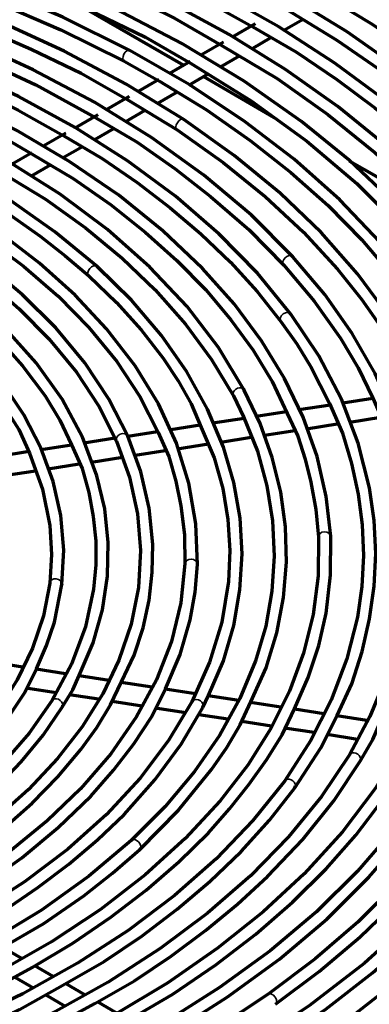
# Model space of a CAD drawing. Units: inches. Extents: x 0 to 8119, y 0 to 5791.
# Drawn here: x 3656 to 3691, y 2317 to 2416 of the extents above; entities that cross this region are included whole.
import ezdxf

# ---------------------------------------------------------------- set-up
doc = ezdxf.new("R2010")
doc.units = ezdxf.units.IN
doc.header["$MEASUREMENT"] = 0
doc.layers.add('1', color=7, linetype='Continuous', true_color=0xffffff)

msp = doc.modelspace()

# ---------------------------------------------------------------- linework, layer by layer
at = {"layer": '1', "color": 3, "linetype": 'Continuous', "lineweight": 70}
for p, q in [((3672.733, 2411.624), (3662.965, 2417.263)), ((3662.965, 2417.263), (3672.733, 2411.624)), ((3682.855, 2415.158), (3684.796, 2416.279)), ((3679.945, 2415.788), (3677.642, 2414.458)), ((3679.615, 2413.288), (3681.617, 2414.444)), ((3676.747, 2413.942), (3674.544, 2412.67)), ((3676.443, 2411.457), (3678.384, 2412.577)), ((3673.392, 2412.004), (3671.3, 2410.796)), ((3673.246, 2409.611), (3675.197, 2410.737)), ((3681.858, 2406.355), (3674.736, 2410.467)), ((3674.736, 2410.467), (3681.858, 2406.355)), ((3670.238, 2410.184), (3668.151, 2408.979)), ((3667.243, 2408.455), (3664.901, 2407.102)), ((3670.116, 2407.804), (3672.044, 2408.917)), ((3664.072, 2406.624), (3661.745, 2405.28)), ((3666.884, 2405.937), (3668.837, 2407.066)), ((3660.845, 2404.761), (3658.607, 2403.469)), ((3663.752, 2404.129), (3665.67, 2405.237)), ((3660.501, 2402.253), (3662.527, 2403.422)), ((3657.408, 2402.776), (3655.423, 2401.63)), ((3657.358, 2400.438), (3659.299, 2401.559)), ((3697.904, 2397.091), (3689.494, 2401.947)), ((3689.494, 2401.947), (3697.904, 2397.091)), ((3691.857, 2377.972), (3688.82, 2377.502)), ((3683.119, 2376.62), (3680.062, 2376.147)), ((3687.561, 2377.307), (3684.376, 2376.814)), ((3678.847, 2375.959), (3675.698, 2375.472)), ((3689.534, 2375.588), (3692.635, 2376.068)), ((3670.111, 2374.608), (3667.107, 2374.143)), ((3674.412, 2375.273), (3671.429, 2374.811)), ((3680.911, 2374.255), (3683.955, 2374.725)), ((3685.156, 2374.911), (3688.259, 2375.391)), ((3665.823, 2373.944), (3662.663, 2373.455)), ((3676.48, 2373.569), (3679.57, 2374.047)), ((3657.118, 2372.598), (3654.041, 2372.122)), ((3661.419, 2373.263), (3658.331, 2372.785)), ((3667.828, 2372.231), (3670.858, 2372.699)), ((3672.09, 2372.89), (3675.25, 2373.379)), ((3663.419, 2371.548), (3666.574, 2372.037)), ((3654.801, 2370.215), (3657.771, 2370.675)), ((3659.065, 2370.875), (3662.187, 2371.358)), ((3656.5, 2350.828), (3653.41, 2351.306)), ((3660.812, 2350.161), (3657.842, 2350.62)), ((3665.198, 2349.482), (3662.174, 2349.95)), ((3656.799, 2348.758), (3659.851, 2348.286)), ((3669.565, 2348.807), (3666.436, 2349.291)), ((3661.208, 2348.076), (3664.142, 2347.622)), ((3673.934, 2348.131), (3670.868, 2348.605)), ((3678.303, 2347.455), (3675.228, 2347.931)), ((3665.517, 2347.409), (3668.561, 2346.938)), ((3669.871, 2346.736), (3672.95, 2346.259)), ((3682.551, 2346.798), (3679.496, 2347.27)), ((3674.269, 2346.055), (3677.212, 2345.6)), ((3686.901, 2346.125), (3683.935, 2346.584)), ((3691.256, 2345.451), (3688.208, 2345.923)), ((3678.618, 2345.382), (3681.626, 2344.917)), ((3682.912, 2344.718), (3685.926, 2344.252)), ((3687.227, 2344.051), (3690.297, 2343.576)), ((3683.955, 2338.631), (3683.955, 2338.631)), ((3656.392, 2321.426), (3654.465, 2322.538)), ((3659.56, 2319.597), (3657.711, 2320.664)), ((3655.67, 2319.533), (3657.546, 2318.45)), ((3662.76, 2317.75), (3660.813, 2318.873)), ((3658.8, 2317.726), (3660.694, 2316.633)), ((3665.999, 2315.879), (3664.024, 2317.019))]:
    msp.add_line(p, q, dxfattribs=at)
at = {"layer": '1', "color": 3, "linetype": 'Continuous', "lineweight": 35}
for p, q in [((3667.301, 2413.122), (3667.301, 2413.122)), ((3687.595, 2364.028), (3687.595, 2364.028))]:
    msp.add_line(p, q, dxfattribs=at)
at = {"layer": '1', "color": 3, "linetype": 'Continuous', "lineweight": 70}
for points in [[(3706.314, 2395.303), (3702.43, 2399.681), (3698.072, 2403.906), (3693.259, 2407.959), (3688.012, 2411.825), (3682.352, 2415.488), (3676.3, 2418.934), (3669.883, 2422.149), (3662.432, 2425.404), (3654.606, 2428.348), (3646.444, 2430.967), (3637.983, 2433.249), (3629.27, 2435.182)], [(3629.027, 2433.956), (3636.942, 2432.216), (3644.65, 2430.186), (3652.116, 2427.876), (3659.305, 2425.294), (3666.52, 2422.314), (3673.364, 2419.059), (3679.735, 2415.502)], [(3667.301, 2413.122), (3660.531, 2416.485), (3653.346, 2419.549), (3645.79, 2422.294), (3637.903, 2424.708), (3629.728, 2426.775), (3621.311, 2428.486), (3611.143, 2430.032), (3600.78, 2431.057), (3590.301, 2431.555), (3579.789, 2431.52)], [(3707.866, 2386.144), (3704.927, 2390.686), (3701.485, 2395.106), (3697.557, 2399.384), (3693.16, 2403.502), (3688.312, 2407.444), (3683.033, 2411.195), (3677.347, 2414.737), (3670.648, 2418.377), (3663.52, 2421.73), (3655.996, 2424.779), (3648.115, 2427.51), (3639.921, 2429.907)], [(3672.771, 2406.13), (3666.936, 2409.721), (3660.66, 2413.053), (3653.978, 2416.107), (3646.927, 2418.868), (3639.544, 2421.32), (3631.87, 2423.451), (3622.508, 2425.534), (3612.868, 2427.14), (3603.024, 2428.256), (3593.052, 2428.873)], [(3639.598, 2428.699), (3647.179, 2426.496), (3654.489, 2424.005), (3661.49, 2421.237), (3666.777, 2418.89), (3671.824, 2416.377), (3676.535, 2413.66)], [(3616.927, 2427.924), (3623.12, 2426.918), (3629.161, 2425.619), (3635.088, 2424.167), (3640.877, 2422.546), (3646.499, 2420.736), (3653.589, 2418.107), (3660.339, 2415.197), (3666.711, 2412.02)], [(3616.125, 2425.322), (3622.556, 2424.273), (3628.816, 2422.911), (3634.931, 2421.347), (3640.886, 2419.596), (3646.65, 2417.642), (3652.097, 2415.53), (3657.34, 2413.252), (3662.375, 2410.819), (3667.039, 2408.163)], [(3683.774, 2392.287), (3679.547, 2396.507), (3674.78, 2400.528), (3669.503, 2404.325), (3663.747, 2407.878), (3657.543, 2411.167), (3650.928, 2414.174), (3644.347, 2416.734), (3637.469, 2419.016), (3630.324, 2421.007), (3622.958, 2422.697), (3615.396, 2424.078)], [(3708.046, 2375.435), (3706.251, 2380.143), (3703.917, 2384.768), (3701.056, 2389.288), (3697.682, 2393.684), (3693.811, 2397.936), (3689.46, 2402.026), (3684.649, 2405.936), (3678.851, 2410.009), (3672.554, 2413.824), (3665.79, 2417.359), (3658.598, 2420.597), (3651.017, 2423.519)], [(3615.198, 2422.844), (3622.821, 2421.449), (3630.25, 2419.736), (3637.442, 2417.717), (3644.358, 2415.4), (3651.272, 2412.671), (3657.795, 2409.645), (3663.87, 2406.323)], [(3650.598, 2422.342), (3657.426, 2419.725), (3663.943, 2416.854), (3668.871, 2414.454), (3673.438, 2411.84)], [(3683.571, 2386.497), (3680.196, 2390.626), (3676.304, 2394.596), (3671.919, 2398.386), (3667.065, 2401.975), (3661.767, 2405.344), (3656.056, 2408.476), (3648.835, 2411.841), (3641.137, 2414.827), (3633.018, 2417.414), (3624.545, 2419.582)], [(3624.269, 2418.362), (3631.783, 2416.465), (3639.019, 2414.235), (3645.929, 2411.688), (3651.114, 2409.478), (3656.029, 2407.079), (3660.629, 2404.481)], [(3723.204, 2355.98), (3723.608, 2360.81), (3723.507, 2365.648), (3722.9, 2370.472), (3721.791, 2375.264), (3720.183, 2380.006), (3718.084, 2384.68), (3715.503, 2389.268), (3712.448, 2393.755), (3708.754, 2398.328), (3704.569, 2402.754), (3699.911, 2407.015), (3694.798, 2411.096), (3689.25, 2414.979), (3683.292, 2418.649)], [(3686.08, 2419.244), (3691.77, 2415.775), (3697.052, 2412.097), (3701.958, 2408.254), (3706.464, 2404.253), (3710.549, 2400.108), (3714.142, 2395.912), (3717.312, 2391.606), (3720.027, 2387.204), (3722.261, 2382.715)], [(3682.666, 2417.567), (3688.207, 2414.168), (3693.387, 2410.585), (3698.188, 2406.833), (3702.593, 2402.925), (3706.585, 2398.876), (3710.086, 2394.774), (3713.183, 2390.567), (3715.829, 2386.265), (3717.92, 2381.867)], [(3663.988, 2391.278), (3659.731, 2394.8), (3655.003, 2398.113), (3649.838, 2401.195), (3644.266, 2404.027), (3638.324, 2406.592), (3632.049, 2408.875), (3624.279, 2411.183), (3616.17, 2413.058), (3607.791, 2414.485), (3599.223, 2415.45)], [(3679.735, 2415.502), (3684.14, 2412.932), (3688.208, 2410.18), (3692.038, 2407.317), (3695.654, 2404.368), (3699.173, 2401.176), (3702.404, 2397.886), (3705.347, 2394.511)], [(3678.863, 2378.815), (3676.264, 2383.101), (3673.08, 2387.248), (3669.335, 2391.227), (3665.053, 2395.016), (3660.262, 2398.591), (3654.993, 2401.928), (3649.618, 2404.84), (3643.879, 2407.506), (3637.807, 2409.913), (3631.443, 2412.046), (3624.815, 2413.893)], [(3676.535, 2413.66), (3682.168, 2410.285), (3687.295, 2406.65), (3692.012, 2402.839), (3696.306, 2398.87), (3700.316, 2394.551), (3703.815, 2390.092), (3706.787, 2385.513)], [(3705.611, 2363.768), (3705.2, 2368.224), (3704.295, 2372.656), (3702.902, 2377.042), (3701.026, 2381.363), (3698.677, 2385.602), (3695.865, 2389.741), (3692.602, 2393.764), (3688.509, 2398.035), (3683.908, 2402.126), (3678.822, 2406.016), (3673.277, 2409.688), (3667.301, 2413.122)], [(3666.711, 2412.02), (3670.289, 2410.008)], [(3673.438, 2411.84), (3679.57, 2408.03), (3685.167, 2403.959), (3690.224, 2399.662), (3694.718, 2395.168), (3697.839, 2391.512), (3700.592, 2387.763), (3702.944, 2383.931), (3704.878, 2380.022)], [(3670.289, 2410.008), (3675.051, 2407.105), (3679.447, 2404.012), (3683.55, 2400.795), (3687.319, 2397.447), (3690.729, 2393.976), (3693.727, 2390.464), (3696.388, 2386.864), (3698.656, 2383.181), (3700.439, 2379.416)], [(3687.595, 2364.028), (3687.142, 2368.08), (3686.211, 2372.104), (3684.807, 2376.078), (3682.937, 2379.982), (3680.613, 2383.799), (3677.844, 2387.51), (3674.646, 2391.1), (3670.65, 2394.888), (3666.176, 2398.487), (3661.247, 2401.881), (3655.899, 2405.045), (3650.149, 2407.97)], [(3667.039, 2408.163), (3672.08, 2405.088)], [(3649.616, 2406.839), (3654.133, 2404.571), (3657.436, 2402.637)], [(3667.102, 2374.152), (3665.187, 2377.912), (3662.758, 2381.566), (3659.833, 2385.09), (3656.432, 2388.461), (3652.577, 2391.66), (3648.294, 2394.666), (3642.734, 2397.936), (3636.666, 2400.885), (3630.145, 2403.487), (3623.231, 2405.718)], [(3663.87, 2406.323), (3668.053, 2403.84), (3671.863, 2401.156), (3675.453, 2398.38), (3679.354, 2394.985), (3682.852, 2391.442)], [(3700.779, 2357.024), (3701.126, 2361.279), (3701.004, 2365.54), (3700.413, 2369.787), (3699.357, 2374.001), (3697.84, 2378.165), (3695.869, 2382.26), (3693.454, 2386.271), (3690.296, 2390.566), (3686.63, 2394.719), (3682.471, 2398.71), (3677.846, 2402.518), (3672.771, 2406.13)], [(3660.629, 2404.481), (3664.511, 2402.212), (3668.057, 2399.765), (3671.371, 2397.212), (3674.474, 2394.579), (3677.457, 2391.723), (3680.155, 2388.777), (3682.566, 2385.753)], [(3672.08, 2405.088), (3676.722, 2401.803), (3680.984, 2398.352), (3684.851, 2394.752), (3688.293, 2391.017), (3690.698, 2388), (3692.865, 2384.922), (3694.731, 2381.785), (3696.174, 2378.58)], [(3657.436, 2402.637), (3661.583, 2400.188), (3665.363, 2397.549), (3668.848, 2394.778), (3672.061, 2391.906), (3674.967, 2388.931), (3677.519, 2385.918), (3679.766, 2382.829), (3681.667, 2379.672), (3683.203, 2376.449)], [(3654.34, 2400.802), (3658.769, 2398.085), (3662.827, 2395.188), (3666.519, 2392.131), (3669.848, 2388.945), (3672.926, 2385.479), (3675.565, 2381.903), (3677.759, 2378.23)], [(3674.12, 2361.211), (3673.979, 2365.322), (3673.271, 2369.413), (3672.002, 2373.454), (3670.181, 2377.418), (3667.823, 2381.279), (3664.944, 2385.013), (3661.769, 2388.397), (3658.166, 2391.629), (3654.156, 2394.692), (3649.761, 2397.571), (3645.01, 2400.246)], [(3651, 2399.003), (3654.801, 2396.774), (3658.251, 2394.362), (3660.774, 2392.384), (3663.151, 2390.35)], [(3648.445, 2396.875), (3652.694, 2394.183), (3656.569, 2391.319), (3660.065, 2388.296), (3663.167, 2385.14), (3665.985, 2381.708), (3668.322, 2378.167), (3670.149, 2374.532)], [(3644.69, 2395.31), (3648.933, 2392.754), (3652.722, 2389.973), (3656.132, 2387.034), (3659.163, 2383.97), (3661.896, 2380.631), (3664.164, 2377.184), (3665.956, 2373.654)], [(3660.446, 2359.171), (3660.632, 2362.655), (3660.336, 2366.138), (3659.562, 2369.593), (3658.315, 2372.996), (3656.605, 2376.326), (3654.446, 2379.559), (3651.344, 2383.221), (3647.666, 2386.691), (3643.448, 2389.941), (3638.724, 2392.944)], [(3638.099, 2391.862), (3641.836, 2389.53), (3645.258, 2387.044), (3648.349, 2384.421), (3651.074, 2381.674), (3652.944, 2379.438), (3654.622, 2377.15), (3656.101, 2374.818), (3657.174, 2372.427)], [(3682.852, 2391.442), (3685.928, 2387.804), (3688.59, 2384.062), (3690.361, 2381.058), (3691.844, 2378.002)], [(3692.611, 2345.299), (3694.472, 2349.686), (3695.746, 2354.146), (3696.46, 2358.653), (3696.631, 2363.178), (3696.248, 2367.699), (3695.316, 2372.191), (3693.94, 2376.378), (3692.087, 2380.499), (3689.767, 2384.537), (3686.994, 2388.469), (3683.774, 2392.287)], [(3675.253, 2347.987), (3676.758, 2351.487), (3677.795, 2355.05), (3678.426, 2358.648), (3678.645, 2362.262), (3678.44, 2365.877), (3677.816, 2369.474), (3676.777, 2373.037), (3675.162, 2376.894), (3673.062, 2380.667), (3670.488, 2384.335), (3667.458, 2387.878), (3663.988, 2391.278)], [(3663.151, 2390.35), (3665.937, 2387.663), (3668.432, 2384.886), (3670.652, 2382.033), (3672.189, 2379.744), (3673.486, 2377.413), (3674.514, 2375.039)], [(3688.23, 2345.965), (3689.737, 2349.155), (3690.776, 2352.416), (3691.518, 2355.706), (3691.991, 2359.011), (3692.147, 2362.327), (3691.986, 2365.644), (3691.52, 2368.951), (3690.381, 2373.46), (3688.667, 2377.905), (3686.392, 2382.259), (3683.571, 2386.497)], [(3682.566, 2385.753), (3684.157, 2383.477), (3685.579, 2381.168), (3687.47, 2377.473)], [(3662.189, 2349.99), (3663.593, 2353.282), (3664.542, 2356.628), (3665.047, 2360.014), (3665.123, 2363.413), (3664.766, 2366.805), (3663.977, 2370.17), (3662.502, 2374.074), (3660.45, 2377.881), (3657.838, 2381.565), (3654.689, 2385.096)], [(3653.8, 2384.217), (3656.463, 2381.277), (3658.739, 2378.235), (3660.216, 2375.783), (3661.409, 2373.28)], [(3679.515, 2347.317), (3681.067, 2350.774), (3682.156, 2354.292), (3682.827, 2357.852), (3683.12, 2361.429), (3683.023, 2365.009), (3682.542, 2368.515), (3681.685, 2371.994), (3680.458, 2375.431), (3678.863, 2378.815)], [(3677.759, 2378.23), (3678.773, 2376.111)], [(3691.844, 2378.002), (3693.295, 2374.692), (3694.252, 2371.32), (3694.935, 2367.93), (3695.325, 2364.53), (3695.374, 2361.121), (3695.096, 2357.714), (3694.359, 2353.717), (3693.175, 2349.752), (3691.548, 2345.839), (3689.484, 2341.987)], [(3687.47, 2377.473), (3688.797, 2374.458), (3689.684, 2371.385), (3690.351, 2368.299), (3690.773, 2365.204), (3690.897, 2362.099), (3690.734, 2358.994), (3690.294, 2355.897), (3689.236, 2351.667), (3687.651, 2347.486), (3685.55, 2343.377), (3682.942, 2339.362)], [(3678.773, 2376.111), (3680.192, 2372.65), (3681.133, 2369.137), (3681.707, 2365.601), (3681.884, 2362.054), (3681.653, 2358.507), (3681.023, 2354.974), (3679.995, 2351.47), (3678.407, 2347.665), (3676.348, 2343.93), (3673.826, 2340.285), (3670.856, 2336.749), (3667.45, 2333.342)], [(3683.203, 2376.449), (3684.259, 2374.166), (3685.025, 2371.845), (3685.587, 2369.505), (3686.075, 2366.74), (3686.346, 2363.963)], [(3670.149, 2374.532), (3671.234, 2372.105), (3671.949, 2369.631), (3672.451, 2367.141), (3672.817, 2364.201), (3672.87, 2361.254)], [(3674.514, 2375.039), (3675.827, 2371.984), (3676.687, 2368.88), (3677.19, 2365.749), (3677.39, 2362.611), (3677.261, 2359.473), (3676.587, 2355.377), (3675.353, 2351.321), (3673.564, 2347.33)], [(3706.856, 2375.053), (3708.105, 2370.237), (3708.769, 2365.383), (3708.848, 2360.516), (3708.339, 2355.657), (3707.246, 2350.828), (3705.572, 2346.051), (3703.324, 2341.348), (3700.768, 2337.121), (3697.747, 2332.993), (3694.274, 2328.981), (3690.36, 2325.101), (3686.027, 2321.373), (3681.284, 2317.806)], [(3665.956, 2373.654), (3667.275, 2370.006), (3668.086, 2366.313), (3668.384, 2362.597), (3668.167, 2358.88), (3667.436, 2355.183), (3666.195, 2351.525), (3664.563, 2348.134), (3662.49, 2344.818), (3659.987, 2341.596), (3657.066, 2338.486), (3653.746, 2335.509)], [(3666.458, 2349.342), (3667.751, 2352.045), (3668.652, 2354.805), (3669.237, 2357.601), (3669.566, 2360.409), (3669.622, 2363.223), (3669.259, 2366.903), (3668.417, 2370.554), (3667.102, 2374.152)], [(3661.409, 2373.28), (3662.48, 2370.906), (3663.165, 2368.486), (3663.607, 2366.048), (3663.856, 2363.606), (3663.874, 2361.161), (3663.644, 2358.718), (3662.807, 2354.899), (3661.398, 2351.134), (3659.419, 2347.444)], [(3657.174, 2372.427), (3658.485, 2368.8), (3659.214, 2365.126), (3659.385, 2362.224), (3659.205, 2359.323)], [(3686.346, 2363.963), (3686.317, 2360.047), (3685.82, 2356.139), (3684.857, 2352.258), (3683.431, 2348.42), (3681.547, 2344.643), (3679.214, 2340.946), (3676.442, 2337.346), (3672.9, 2333.519), (3668.862, 2329.854), (3664.349, 2326.372), (3659.393, 2323.097), (3654.012, 2320.043)], [(3704.362, 2363.723), (3704.282, 2359.432), (3703.728, 2355.15), (3702.702, 2350.895), (3701.207, 2346.684), (3699.248, 2342.532), (3696.832, 2338.457), (3693.968, 2334.475), (3690.314, 2330.222), (3686.149, 2326.124), (3681.492, 2322.2), (3676.371, 2318.474), (3670.802, 2314.959)], [(3683.949, 2346.62), (3685.329, 2349.805), (3686.386, 2353.028), (3687.119, 2356.287), (3687.576, 2360.154), (3687.595, 2364.028)], [(3672.87, 2361.254), (3672.458, 2357.318), (3671.498, 2353.409), (3669.993, 2349.551), (3667.952, 2345.77), (3665.386, 2342.089), (3662.311, 2338.534), (3658.962, 2335.318), (3655.196, 2332.255), (3651.034, 2329.362), (3646.501, 2326.657), (3641.625, 2324.158)], [(3670.887, 2348.654), (3672.372, 2352.11), (3673.397, 2355.622), (3673.889, 2358.411), (3674.12, 2361.211)], [(3659.205, 2359.323), (3658.569, 2356.024), (3657.472, 2352.759), (3655.92, 2349.549), (3653.921, 2346.416), (3651.487, 2343.379), (3648.632, 2340.461), (3644.752, 2337.199), (3640.348, 2334.16), (3635.459, 2331.372), (3630.132, 2328.863)], [(3657.856, 2350.658), (3658.896, 2353.007), (3659.692, 2355.382), (3660.446, 2359.171)], [(3699.54, 2357.193), (3698.585, 2352.451), (3697.024, 2347.756), (3694.865, 2343.136), (3692.118, 2338.615), (3688.798, 2334.218), (3684.921, 2329.97), (3680.774, 2326.122), (3676.17, 2322.447), (3671.131, 2318.963), (3665.683, 2315.688), (3659.851, 2312.638)], [(3638.276, 2331.569), (3642.114, 2333.778), (3645.534, 2336.217), (3648.652, 2338.793), (3651.442, 2341.488), (3653.381, 2343.691), (3655.142, 2345.953), (3656.697, 2348.269), (3657.856, 2350.658)], [(3660.481, 2346.785), (3661.556, 2348.559), (3662.189, 2349.99)], [(3654.543, 2334.545), (3657.431, 2337.103), (3660.032, 2339.765), (3662.358, 2342.518), (3663.975, 2344.739), (3665.352, 2347.013), (3666.458, 2349.342)], [(3647.859, 2326.071), (3652.336, 2328.719), (3656.394, 2331.587), (3660.07, 2334.632), (3663.357, 2337.821), (3665.638, 2340.425), (3667.697, 2343.099), (3669.516, 2345.835), (3670.887, 2348.654)], [(3674.672, 2346.751), (3675.253, 2347.987)], [(3659.419, 2347.444), (3657.136, 2344.181), (3654.403, 2341.027), (3651.238, 2338.004), (3647.661, 2335.132), (3643.693, 2332.432), (3639.362, 2329.92), (3633.828, 2327.225), (3627.874, 2324.84), (3621.559, 2322.788), (3614.934, 2321.086)], [(3673.564, 2347.33), (3671.22, 2343.417), (3668.337, 2339.616), (3664.932, 2335.956), (3661.027, 2332.46), (3656.647, 2329.151), (3651.819, 2326.052), (3646.884, 2323.34), (3641.608, 2320.849), (3636.02, 2318.593), (3630.151, 2316.586), (3624.038, 2314.839)], [(3641.53, 2329.689), (3646.047, 2332.469), (3650.139, 2335.458), (3653.79, 2338.644), (3656.327, 2341.267), (3658.558, 2343.981), (3660.481, 2346.785)], [(3651.03, 2324.206), (3654.688, 2326.296), (3658.014, 2328.575), (3661.132, 2330.951), (3664.046, 2333.409), (3666.711, 2335.964), (3669.814, 2339.441), (3672.474, 2343.042), (3674.672, 2346.751)], [(3668.297, 2332.423), (3672.203, 2336.38), (3675.559, 2340.513), (3677.112, 2342.734), (3678.453, 2345), (3679.515, 2347.317)], [(3657.421, 2320.505), (3661.556, 2322.953), (3665.377, 2325.572), (3668.944, 2328.308), (3672.242, 2331.157), (3675.241, 2334.118), (3677.368, 2336.518), (3679.308, 2338.972), (3681.101, 2341.47), (3682.704, 2344.013), (3683.949, 2346.62)], [(3683.955, 2338.631), (3686.582, 2342.689), (3688.23, 2345.965)], [(3690.557, 2341.345), (3691.831, 2343.538), (3692.611, 2345.299)], [(3666.942, 2315.051), (3671.646, 2317.814), (3676, 2320.763), (3680.028, 2323.869), (3683.747, 2327.102), (3687.133, 2330.457), (3690.124, 2333.862), (3692.779, 2337.362), (3695.06, 2340.95), (3696.947, 2344.621)], [(3671.436, 2313.882), (3677.149, 2317.492), (3682.409, 2321.33), (3687.186, 2325.378), (3691.456, 2329.614), (3694.442, 2333.062), (3697.092, 2336.603), (3699.39, 2340.226), (3701.33, 2343.927)], [(3682.003, 2316.784), (3686.441, 2320.104), (3690.536, 2323.571), (3694.281, 2327.172), (3697.644, 2330.898), (3700.008, 2333.905), (3702.174, 2336.968), (3704.126, 2340.082), (3705.661, 2343.271)], [(3689.484, 2341.987), (3686.671, 2337.782), (3683.332, 2333.698), (3679.486, 2329.762), (3675.153, 2325.992), (3670.355, 2322.411), (3665.117, 2319.037), (3659.8, 2316.063), (3654.143, 2313.304), (3648.17, 2310.773), (3641.91, 2308.482), (3635.395, 2306.444)], [(3663.757, 2316.874), (3667.776, 2319.167), (3671.465, 2321.646), (3674.931, 2324.234), (3678.191, 2326.907), (3681.207, 2329.676), (3684.771, 2333.439), (3687.894, 2337.335), (3690.557, 2341.345)], [(3682.942, 2339.362), (3679.736, 2335.345), (3676.018, 2331.47), (3671.81, 2327.761), (3667.134, 2324.239), (3662.015, 2320.925), (3656.482, 2317.836), (3649.472, 2314.509), (3641.983, 2311.547), (3634.071, 2308.972), (3625.802, 2306.804)], [(3660.54, 2318.719), (3664.696, 2321.107), (3668.526, 2323.675), (3672.079, 2326.377), (3675.387, 2329.181), (3678.56, 2332.229), (3681.418, 2335.384), (3683.955, 2338.631)], [(3709.872, 2336.318), (3706.761, 2331.871), (3703.16, 2327.543), (3699.085, 2323.353), (3694.552, 2319.32), (3689.58, 2315.459), (3684.189, 2311.787), (3678.401, 2308.32), (3671.604, 2304.759), (3664.388, 2301.481), (3656.79, 2298.502), (3648.847, 2295.838), (3640.601, 2293.502)], [(3667.45, 2333.342), (3663.164, 2329.721), (3658.38, 2326.306), (3653.133, 2323.122), (3647.455, 2320.191), (3641.385, 2317.53), (3634.961, 2315.16), (3626.994, 2312.758), (3618.667, 2310.803), (3610.054, 2309.311), (3601.236, 2308.297)], [(3654.192, 2322.386), (3658.623, 2324.952), (3662.638, 2327.746), (3665.563, 2330.044), (3668.297, 2332.423)], [(3700.38, 2330.13), (3695.99, 2325.434), (3691.009, 2320.93), (3685.465, 2316.648), (3679.387, 2312.609), (3672.809, 2308.837), (3665.767, 2305.353), (3658.736, 2302.349), (3651.359, 2299.632), (3643.673, 2297.215), (3635.714, 2295.111), (3627.523, 2293.331)], [(3676.396, 2309.488), (3681.986, 2312.75), (3687.089, 2316.278), (3691.813, 2319.978), (3695.25, 2322.997), (3698.424, 2326.115), (3701.331, 2329.319)], [(3654.594, 2318.937), (3657.421, 2320.505)], [(3626.085, 2305.587), (3633.166, 2307.41), (3639.999, 2309.531), (3646.539, 2311.941), (3651.472, 2314.015), (3656.17, 2316.261), (3660.54, 2318.719)], [(3681.284, 2317.806), (3675.668, 2314.122), (3669.614, 2310.671), (3663.154, 2307.471), (3656.321, 2304.54), (3649.147, 2301.89), (3641.669, 2299.537), (3633.922, 2297.491), (3625.137, 2295.607), (3616.125, 2294.119), (3606.942, 2293.035), (3597.641, 2292.362), (3588.278, 2292.104)], [(3635.741, 2305.242), (3641.439, 2307.006), (3646.947, 2308.962), (3652.257, 2311.099), (3658.207, 2313.852), (3663.757, 2316.874)]]:
    msp.add_lwpolyline(points, dxfattribs=at)
at = {"layer": '1', "color": 3, "linetype": 'Continuous', "lineweight": 35}
for centre, major_axis, ratio, start_param, end_param in [((3667.006, 2412.571), (0.295, 0.551), 0.555194, 0, 3.133902), ((3672.426, 2405.609), (0.345, 0.521), 0.615653, 0.027544, 3.133401), ((3683.313, 2391.865), (0.461, 0.422), 0.721809, 0.109258, 3.13147), ((3663.57, 2390.814), (0.419, 0.464), 0.687663, 0.000393, 3.13099), ((3683.069, 2386.125), (0.502, 0.372), 0.750776, 0, 3.130953), ((3683.069, 2386.125), (0.502, 0.372), 0.750776, 6.1782, 6.283185), ((3678.311, 2378.523), (0.552, 0.292), 0.780819, 0.410943, 3.135195), ((3666.529, 2373.903), (0.573, 0.249), 0.791947, 0.000594, 3.13394), ((3686.971, 2363.996), (0.624, 0.033), 0.816124, 0, 3.139406), ((3673.495, 2361.233), (0.625, -0.022), 0.816332, 0.030004, 3.139199), ((3659.826, 2359.247), (0.62, -0.076), 0.814463, 0.101042, 3.138275), ((3659.95, 2347.114), (0.531, -0.33), 0.768671, 0.446615, 3.145341), ((3674.118, 2347.04), (0.554, -0.289), 0.781712, 0.389332, 3.145098), ((3674.118, 2347.04), (0.554, -0.289), 0.781712, 0.000364, 0.389332), ((3690.021, 2341.666), (0.536, -0.321), 0.771808, 0.433953, 3.145344), ((3690.021, 2341.666), (0.536, -0.321), 0.771808, 0.000217, 0.433953), ((3683.448, 2338.997), (0.507, -0.366), 0.753731, 0.499652, 3.145266), ((3667.874, 2332.883), (0.424, -0.459), 0.692101, 0.645324, 3.145345), ((3681.644, 2317.295), (0.36, -0.511), 0.631435, 0.732542, 3.145874)]:
    msp.add_ellipse(centre, major_axis=major_axis, ratio=ratio, start_param=start_param, end_param=end_param, dxfattribs=at)
at = {"layer": '1', "color": 3, "linetype": 'Continuous', "lineweight": 70}
for centre, major_axis, ratio, start_param, end_param in [((3678.311, 2378.523), (0.552, 0.292), 0.780819, 0.009016, 0.410943), ((3673.495, 2361.233), (0.625, -0.022), 0.816332, 0.000061, 0.030004), ((3659.826, 2359.247), (0.62, -0.076), 0.814463, 0.00002, 0.101042), ((3659.95, 2347.114), (0.531, -0.33), 0.768671, 0.000116, 0.446615), ((3683.448, 2338.997), (0.507, -0.366), 0.753731, 0, 0.499652)]:
    msp.add_ellipse(centre, major_axis=major_axis, ratio=ratio, start_param=start_param, end_param=end_param, dxfattribs=at)

doc.saveas('drawing.dxf')
